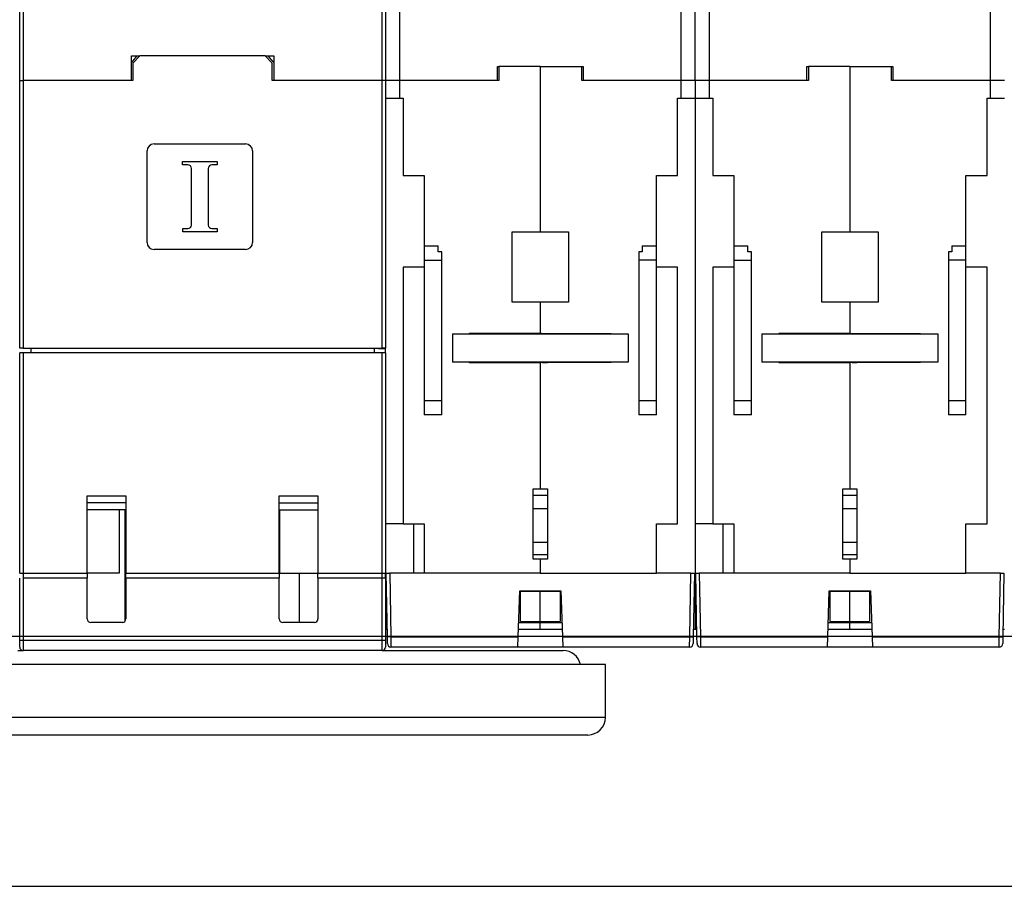
# Model space of a CAD drawing. Extents: x 7 to 871, y 13 to 748.
# Drawn here: x 507 to 647, y 309 to 432 of the extents above; entities that cross this region are included whole.
import ezdxf

# ---------------------------------------------------------------- set-up
doc = ezdxf.new("R2010")
doc.units = 0
doc.linetypes.add('HIDDENNEW0', pattern=[4.5, 1.5, -1.5, 1.5])
for name, color, linetype in [('5', 7, 'CONTINUOUS'), ('MUOTOVIIVAT', 40, 'HIDDENNEW0'), ('TANGVIIVATNONDEF', 3, 'HIDDENNEW0')]:
    doc.layers.add(name, color=color, linetype=linetype)
doc.styles.get("Standard").update_dxf_attribs({"font": 'monotxt.shx'})
doc.dimstyles.new('DSTYLE2', dxfattribs={"dimtxt": 3, "dimasz": 3, "dimexe": 3, "dimexo": 0, "dimgap": 2, "dimtad": 1, "dimrnd": 0.1, "dimzin": 3, "dimcen": 0.09, "dimazin": 3, "dimtp": 1, "dimtm": 1, "dimtfac": 1, "dimtofl": 0, "dimtmove": 0, "dimatfit": 3})

# ---------------------------------------------------------------- blocks, each defined once
blk = doc.blocks.new('_AH1')
at = {"color": 0, "linetype": 'CONTINUOUS'}
for p, q in [((-1, 0.166667), (0, 0)), ((-1, 0.166667), (-1, -0.166667)), ((0, 0), (-1, -0.166667)), ((0, 0), (-1, 0))]:
    blk.add_line(p, q, dxfattribs=at)
blk = doc.blocks.new('*D40572')
at = {"layer": '5', "color": 1, "linetype": 'CONTINUOUS'}
for p, q in [((508.08999, 537.11981), (352.95838, 537.11981)), ((355.95838, 537.11981), (355.95838, 432.36981)), ((355.95838, 327.61981), (355.95838, 432.36981)), ((389.83999, 327.61981), (352.95838, 327.61981))]:
    blk.add_line(p, q, dxfattribs=at)
at = {"layer": '5', "color": 1, "xscale": 3, "yscale": 3, "zscale": 3}
for p, rotation in [((355.95838, 537.11981), 90), ((355.95838, 327.61981), 270)]:
    blk.add_blockref('_AH1', p, dxfattribs=dict(at, rotation=rotation))
at = {"layer": '5', "color": 1, "linetype": 'CONTINUOUS', "width": 0.8}
blk.add_text('209,5', height=3, rotation=90, dxfattribs=at).set_placement((353.95738, 426.36981))

msp = doc.modelspace()

# ---------------------------------------------------------------- linework, layer by layer
at = {"color": 3, "linetype": 'CONTINUOUS'}
for p, q in [((824.04742, 344.631), (315.57546, 344.631)), ((315.57546, 309.11867), (824.85452, 309.11867))]:
    msp.add_line(p, q, dxfattribs=at)
at = {"layer": 'MUOTOVIIVAT', "color": 1, "linetype": 'CONTINUOUS'}
for p, q in [((507.08999, 423.62463), (507.08999, 438.61981)), ((507.58999, 438.61981), (507.58999, 423.62463)), ((558.58999, 423.62463), (558.58999, 438.61981)), ((559.08999, 438.61981), (559.08999, 423.62463)), ((561.08999, 438.61981), (561.08999, 423.62463)), ((601.08999, 423.62463), (601.08999, 438.61981)), ((603.08999, 423.62463), (603.08999, 438.61981)), ((605.08999, 438.61981), (605.08999, 423.62463)), ((645.08999, 423.62463), (645.08999, 438.61981)), ((522.98999, 423.62463), (522.98999, 427.12463)), ((522.98999, 427.12463), (524.18999, 427.12463)), ((541.98999, 427.12463), (543.18999, 427.12463)), ((543.18999, 427.12463), (543.18999, 423.62463)), ((574.98999, 423.62463), (574.98999, 425.62463)), ((574.98999, 425.62463), (575.18999, 425.62463)), ((586.98999, 425.62463), (587.18999, 425.62463)), ((587.18999, 425.62463), (587.18999, 423.62463)), ((618.98999, 423.62463), (618.98999, 425.62463)), ((618.98999, 425.62463), (619.18999, 425.62463)), ((630.98999, 425.62463), (631.18999, 425.62463)), ((631.18999, 425.62463), (631.18999, 423.62463)), ((526.18999, 414.61981), (539.18999, 414.61981)), ((525.18999, 400.61981), (525.18999, 413.61981)), ((540.18999, 413.61981), (540.18999, 400.61981)), ((530.2531, 412.12072), (535.14061, 412.12072)), ((530.2531, 411.6483), (530.2531, 412.12072)), ((531.00088, 411.6483), (530.2531, 411.6483)), ((535.14061, 411.6483), (534.40088, 411.6483)), ((535.14061, 412.12072), (535.14061, 411.6483)), ((531.50088, 403.09314), (531.50088, 411.1483)), ((533.90088, 411.1483), (533.90088, 403.09314)), ((530.26115, 402.59314), (531.00088, 402.59314)), ((530.26115, 402.12072), (530.26115, 402.59314)), ((535.14866, 402.12072), (530.26115, 402.12072)), ((534.40088, 402.59314), (535.14866, 402.59314)), ((535.14866, 402.59314), (535.14866, 402.12072)), ((539.18999, 399.61981), (526.18999, 399.61981)), ((558.58999, 384.91981), (507.58999, 384.91981)), ((508.68999, 385.61981), (508.68999, 384.91985)), ((557.48999, 385.61981), (557.48999, 384.91985)), ((582.08999, 364.65092), (580.08999, 364.65092)), ((626.08999, 364.65092), (624.08999, 364.65092)), ((580.08999, 362.82383), (582.08999, 362.82383)), ((624.08999, 362.82383), (626.08999, 362.82383)), ((582.08999, 357.9582), (580.08999, 357.9582)), ((626.08999, 357.9582), (624.08999, 357.9582)), ((580.08999, 356.2621), (582.08999, 356.2621)), ((624.08999, 356.2621), (626.08999, 356.2621)), ((507.08999, 353.61981), (507.58999, 353.61981)), ((507.58999, 353.61981), (516.68999, 353.61981)), ((521.23999, 353.61981), (516.68996, 353.61981)), ((522.18999, 353.61981), (543.98999, 353.61981)), ((549.48999, 353.61981), (558.58999, 353.61981)), ((558.58999, 353.61981), (559.08999, 353.61981)), ((559.34754, 344.59363), (559.18999, 353.61981)), ((559.18999, 353.61981), (559.68991, 353.61981)), ((581.08999, 353.61981), (559.68991, 353.61981)), ((602.49006, 353.61981), (597.58999, 353.61981)), ((602.49006, 353.61981), (602.98983, 353.61981)), ((602.98999, 353.61981), (602.83243, 344.59363)), ((603.34754, 344.59363), (603.18999, 353.61981)), ((603.18999, 353.61981), (603.68991, 353.61981)), ((625.08999, 353.61981), (603.68991, 353.61981)), ((646.49006, 353.61981), (641.58999, 353.61981)), ((646.49006, 353.61981), (646.98983, 353.61981)), ((646.98999, 353.61981), (646.83243, 344.59363)), ((577.94145, 344.59363), (578.16935, 351.11981)), ((578.16935, 351.11981), (584.01062, 351.11981)), ((584.01062, 351.11981), (584.23852, 344.59363)), ((621.94145, 344.59363), (622.16935, 351.11981)), ((622.16935, 351.11981), (628.01062, 351.11981)), ((628.01062, 351.11981), (628.23852, 344.59363)), ((559.36469, 343.61108), (559.34754, 344.59363)), ((577.88999, 343.11981), (577.94145, 344.59364)), ((584.2376, 344.61981), (577.94237, 344.61981)), ((584.23852, 344.59363), (584.29002, 343.11889)), ((602.83243, 344.59363), (602.81528, 343.61108)), ((602.85034, 345.61981), (602.85031, 345.61981)), ((603.36469, 343.61108), (603.34754, 344.59363)), ((621.88999, 343.11981), (621.94145, 344.59364)), ((621.94237, 344.61981), (621.94236, 344.61981)), ((628.2376, 344.61981), (621.94237, 344.61981)), ((628.23852, 344.59363), (628.29002, 343.11889)), ((646.83243, 344.59363), (646.81528, 343.61108)), ((577.88999, 343.11981), (559.86461, 343.11981)), ((584.28999, 343.11981), (577.88999, 343.11981)), ((602.31536, 343.11981), (584.28999, 343.11981)), ((603.35933, 343.91981), (603.3593, 343.91981)), ((621.88999, 343.11981), (603.86461, 343.11981)), ((628.28999, 343.11981), (621.88999, 343.11981)), ((646.31536, 343.11981), (628.28999, 343.11981))]:
    msp.add_line(p, q, dxfattribs=at)
at = {"layer": 'MUOTOVIIVAT', "color": 40, "linetype": 'CONTINUOUS'}
for p, q in [((524.18999, 427.11981), (523.18999, 426.11981)), ((541.98999, 427.11981), (524.18999, 427.11981)), ((542.98999, 426.11981), (541.98999, 427.11981)), ((523.18999, 426.11981), (523.18999, 423.61981)), ((542.98999, 423.61981), (542.98999, 426.11981)), ((575.18999, 425.61981), (575.18999, 423.61981)), ((581.08999, 425.61981), (575.18999, 425.61981)), ((581.08999, 425.61981), (581.08999, 402.11981)), ((581.08999, 425.61981), (586.98999, 425.61981)), ((586.98999, 423.61981), (586.98999, 425.61981)), ((619.18999, 425.61981), (619.18999, 423.61981)), ((625.08999, 425.61981), (619.18999, 425.61981)), ((625.08999, 425.61981), (625.08999, 402.11981)), ((625.08999, 425.61981), (630.98999, 425.61981)), ((630.98999, 423.61981), (630.98999, 425.61981)), ((631.18999, 425.61981), (631.18999, 425.61981)), ((507.08999, 423.61981), (507.08999, 423.62459)), ((523.18999, 423.61981), (507.58999, 423.61981)), ((507.58999, 423.61981), (507.58999, 385.61981)), ((521.18999, 423.62459), (521.18999, 423.61981)), ((558.58999, 423.61981), (542.98999, 423.61981)), ((544.98999, 423.62459), (544.98999, 423.61981)), ((558.58999, 385.61981), (558.58999, 423.61981)), ((559.08999, 423.61981), (559.08999, 423.62459)), ((561.08999, 423.61981), (559.08999, 423.61981)), ((575.18999, 423.61981), (561.08999, 423.61981)), ((561.08999, 423.61981), (561.08999, 421.11981)), ((573.18999, 423.62459), (573.18999, 423.61981)), ((601.08999, 423.61981), (586.98999, 423.61981)), ((588.98999, 423.62459), (588.98999, 423.61981)), ((603.08999, 423.61981), (601.08999, 423.61981)), ((601.08999, 421.11981), (601.08999, 423.61981)), ((603.08999, 423.62459), (603.08999, 423.61981)), ((605.08999, 423.61981), (603.08999, 423.61981)), ((603.08999, 423.61981), (603.08999, 421.11981)), ((619.18999, 423.61981), (605.08999, 423.61981)), ((605.08999, 423.61981), (605.08999, 421.11981)), ((617.18999, 423.62459), (617.18999, 423.61981)), ((645.08999, 423.61981), (630.98999, 423.61981)), ((632.98999, 423.62459), (632.98999, 423.61981)), ((647.08999, 423.61981), (645.08999, 423.61981)), ((645.08999, 421.11981), (645.08999, 423.61981)), ((559.08999, 421.11981), (561.08999, 421.11981)), ((561.08999, 421.11981), (561.58999, 421.11981)), ((561.58999, 421.11981), (561.58999, 410.11981)), ((600.58999, 410.11981), (600.58999, 421.11981)), ((600.58999, 421.11981), (601.08999, 421.11981)), ((601.08999, 421.11981), (603.08999, 421.11981)), ((603.08999, 421.11981), (605.08999, 421.11981)), ((603.08999, 421.11981), (603.08999, 345.61981)), ((605.08999, 421.11981), (605.58999, 421.11981)), ((605.58999, 421.11981), (605.58999, 410.11981)), ((644.58999, 410.11981), (644.58999, 421.11981)), ((644.58999, 421.11981), (645.08999, 421.11981)), ((645.08999, 421.11981), (647.08999, 421.11981)), ((561.58999, 410.11981), (564.58999, 410.11981)), ((564.58999, 410.11981), (564.58999, 400.11981)), ((597.58999, 400.11981), (597.58999, 410.11981)), ((597.58999, 410.11981), (600.58999, 410.11981)), ((605.58999, 410.11981), (608.58999, 410.11981)), ((608.58999, 410.11981), (608.58999, 400.11981)), ((641.58999, 400.11981), (641.58999, 410.11981)), ((641.58999, 410.11981), (644.58999, 410.11981)), ((577.08999, 392.11981), (577.08999, 402.11981)), ((577.08999, 402.11981), (581.08999, 402.11981)), ((581.08999, 402.11981), (585.08999, 402.11981)), ((585.08999, 402.11981), (585.08999, 392.11981)), ((621.08999, 392.11981), (621.08999, 402.11981)), ((621.08999, 402.11981), (625.08999, 402.11981)), ((625.08999, 402.11981), (629.08999, 402.11981)), ((629.08999, 402.11981), (629.08999, 392.11981)), ((564.58999, 400.11981), (564.58999, 398.08876)), ((564.58999, 400.11981), (566.58999, 400.11981)), ((566.58999, 399.26981), (566.58999, 400.11981)), ((567.08999, 399.26981), (566.58999, 399.26981)), ((567.08999, 398.08876), (567.08999, 399.26981)), ((595.08999, 399.26981), (595.08999, 398.11981)), ((595.58999, 399.26981), (595.08999, 399.26981)), ((595.58999, 400.11981), (595.58999, 399.26981)), ((595.58999, 400.11981), (597.58999, 400.11981)), ((597.58999, 398.11981), (597.58999, 400.11981)), ((608.58999, 400.11981), (608.58999, 398.08876)), ((608.58999, 400.11981), (610.58999, 400.11981)), ((610.58999, 399.26981), (610.58999, 400.11981)), ((611.08999, 399.26981), (610.58999, 399.26981)), ((611.08999, 398.08876), (611.08999, 399.26981)), ((639.08999, 399.26981), (639.08999, 398.11981)), ((639.58999, 399.26981), (639.08999, 399.26981)), ((639.58999, 400.11981), (639.58999, 399.26981)), ((639.58999, 400.11981), (641.58999, 400.11981)), ((641.58999, 398.11981), (641.58999, 400.11981)), ((564.58999, 398.08876), (564.58999, 378.15085)), ((564.58999, 398.08876), (567.08999, 398.08876)), ((567.08999, 378.15085), (567.08999, 398.08876)), ((595.08999, 398.11981), (595.08999, 378.11981)), ((597.58999, 398.11981), (595.08999, 398.11981)), ((597.58999, 378.11981), (597.58999, 398.11981)), ((608.58999, 398.08876), (608.58999, 378.15085)), ((608.58999, 398.08876), (611.08999, 398.08876)), ((611.08999, 378.15085), (611.08999, 398.08876)), ((639.08999, 398.11981), (639.08999, 378.11981)), ((641.58999, 398.11981), (639.08999, 398.11981)), ((641.58999, 378.11981), (641.58999, 398.11981)), ((561.58999, 397.11981), (561.58999, 360.61981)), ((564.58999, 397.11981), (561.58999, 397.11981)), ((600.58999, 397.11981), (597.58999, 397.11981)), ((600.58999, 360.61981), (600.58999, 397.11981)), ((605.58999, 397.11981), (605.58999, 360.61981)), ((608.58999, 397.11981), (605.58999, 397.11981)), ((644.58999, 397.11981), (641.58999, 397.11981)), ((644.58999, 360.61981), (644.58999, 397.11981)), ((581.08999, 392.11981), (577.08999, 392.11981)), ((585.08999, 392.11981), (581.08999, 392.11981)), ((581.08999, 392.11981), (581.08999, 387.66981)), ((625.08999, 392.11981), (621.08999, 392.11981)), ((629.08999, 392.11981), (625.08999, 392.11981)), ((625.08999, 392.11981), (625.08999, 387.66981)), ((571.03999, 387.61981), (571.03999, 387.71981)), ((571.03999, 387.71981), (581.08999, 387.71981)), ((581.08999, 387.66981), (591.13999, 387.66981)), ((591.13999, 387.66981), (591.13999, 387.61982)), ((615.03999, 387.61981), (615.03999, 387.71981)), ((615.03999, 387.71981), (625.08999, 387.71981)), ((625.08999, 387.66981), (635.13999, 387.66981)), ((635.13999, 387.66981), (635.13999, 387.61982)), ((507.08999, 353.61981), (507.08999, 384.91981)), ((507.58999, 384.91981), (507.08999, 384.91981)), ((507.58999, 385.61981), (558.58999, 385.61981)), ((507.58999, 384.91981), (507.58999, 353.61981)), ((559.08999, 384.91981), (558.58999, 384.91981)), ((558.58999, 353.61981), (558.58999, 384.91981)), ((559.08999, 384.91985), (559.08999, 385.61977)), ((559.08999, 384.91981), (559.08999, 353.61981)), ((571.03999, 383.51981), (571.03999, 383.61981)), ((581.08999, 383.51981), (571.03999, 383.51981)), ((581.08999, 383.56981), (581.08999, 383.61982)), ((581.08999, 383.57018), (581.08999, 383.56981)), ((581.08999, 383.56981), (581.08999, 365.61981)), ((591.13999, 383.56981), (581.08999, 383.56981)), ((591.13999, 383.61982), (591.13999, 383.56981)), ((615.03999, 383.51981), (615.03999, 383.61981)), ((625.08999, 383.51981), (615.03999, 383.51981)), ((625.08999, 383.56981), (625.08999, 383.61982)), ((625.08999, 383.57018), (625.08999, 383.56981)), ((625.08999, 383.56981), (625.08999, 365.61981)), ((635.13999, 383.56981), (625.08999, 383.56981)), ((635.13999, 383.61981), (635.13999, 383.56981)), ((635.13999, 383.57062), (635.13999, 383.57062)), ((564.58999, 378.15085), (564.58999, 376.11981)), ((564.58999, 378.15085), (567.08999, 378.15085)), ((567.08999, 376.11981), (567.08999, 378.15085)), ((595.08999, 378.11981), (595.08999, 376.11981)), ((597.58999, 378.11981), (595.08999, 378.11981)), ((597.58999, 376.11981), (597.58999, 378.11981)), ((608.58999, 378.15085), (608.58999, 376.11981)), ((608.58999, 378.15085), (611.08999, 378.15085)), ((611.08999, 376.11981), (611.08999, 378.15085)), ((639.08999, 378.11981), (639.08999, 376.11981)), ((641.58999, 378.11981), (639.08999, 378.11981)), ((641.58999, 376.11981), (641.58999, 378.11981)), ((567.08999, 376.11981), (564.58999, 376.11981)), ((597.58999, 376.11981), (595.08999, 376.11981)), ((611.08999, 376.11981), (608.58999, 376.11981)), ((641.58999, 376.11981), (639.08999, 376.11981)), ((580.08999, 355.61981), (580.08999, 365.61981)), ((580.08999, 365.61981), (581.08999, 365.61981)), ((581.08999, 365.61981), (582.08999, 365.61981)), ((582.08999, 365.61981), (582.08999, 355.61981)), ((624.08999, 355.61981), (624.08999, 365.61981)), ((624.08999, 365.61981), (625.08999, 365.61981)), ((625.08999, 365.61981), (626.08999, 365.61981)), ((626.08999, 365.61981), (626.08999, 355.61981)), ((516.68999, 364.61981), (522.18999, 364.61981)), ((516.68999, 353.61981), (516.68999, 364.61981)), ((522.18999, 364.61981), (522.18999, 353.61981)), ((543.98999, 353.61981), (543.98999, 364.61981)), ((543.98999, 364.61981), (549.48999, 364.61981)), ((549.48999, 364.61981), (549.48999, 353.61981)), ((522.09442, 346.82581), (522.09442, 362.61981)), ((544.05231, 353.61981), (544.05231, 362.61981)), ((561.58996, 360.61981), (559.08999, 360.61981)), ((561.58999, 360.61981), (564.58999, 360.61981)), ((563.08999, 353.61981), (563.08999, 360.61981)), ((564.58999, 360.61981), (564.58999, 353.61981)), ((597.58999, 353.61981), (597.58999, 360.61981)), ((597.58999, 360.61981), (600.58999, 360.61981)), ((605.58994, 360.61981), (603.08999, 360.61981)), ((605.58999, 360.61981), (608.58999, 360.61981)), ((607.08999, 353.61981), (607.08999, 360.61981)), ((608.58999, 360.61981), (608.58999, 353.61981)), ((641.58999, 353.61981), (641.58999, 360.61981)), ((641.58999, 360.61981), (644.58999, 360.61981)), ((581.08999, 355.61981), (580.08999, 355.61981)), ((582.08999, 355.61981), (581.08999, 355.61981)), ((581.08999, 355.61981), (581.08999, 353.61981)), ((625.08999, 355.61981), (624.08999, 355.61981)), ((626.08999, 355.61981), (625.08999, 355.61981)), ((625.08999, 355.61981), (625.08999, 353.61981)), ((507.08999, 344.11981), (507.08999, 352.91981)), ((507.58999, 353.61981), (507.58999, 352.91981)), ((516.68999, 352.91981), (507.58999, 352.91981)), ((516.68999, 353.61981), (516.68999, 352.91981)), ((516.68999, 347.11981), (516.68999, 352.91981)), ((522.18999, 352.91981), (522.18999, 353.61981)), ((522.18999, 352.91981), (522.18999, 347.11981)), ((543.98999, 352.91981), (522.18999, 352.91981)), ((543.98999, 353.61981), (543.98999, 352.91981)), ((543.98999, 347.11981), (543.98999, 352.91981)), ((544.05231, 353.61981), (549.49003, 353.61981)), ((546.83999, 346.61981), (546.83999, 353.61981)), ((549.48999, 352.91981), (549.48999, 353.61981)), ((549.48999, 352.91981), (549.48999, 347.11981)), ((558.58999, 352.91981), (549.48999, 352.91981)), ((558.58999, 352.91981), (558.58999, 353.61981)), ((559.08999, 352.91981), (558.58999, 352.91981)), ((559.08999, 352.91981), (559.08999, 353.61981)), ((559.08999, 353.61981), (559.18999, 353.61981)), ((559.08999, 352.91981), (559.08999, 344.11981)), ((581.08999, 353.61981), (597.58999, 353.61981)), ((603.08999, 353.61981), (603.18997, 353.61981)), ((625.08999, 353.61981), (641.58999, 353.61981)), ((578.28999, 346.73717), (578.28999, 351.00501)), ((581.08999, 351.00501), (578.28999, 351.00501)), ((581.08999, 351.00501), (581.08999, 351.11984)), ((581.08999, 346.73717), (581.08999, 351.00501)), ((583.88999, 351.00501), (581.08999, 351.00501)), ((583.88999, 351.00501), (583.88999, 346.73717)), ((622.28999, 346.73717), (622.28999, 351.00501)), ((625.08999, 351.00501), (622.28999, 351.00501)), ((625.08999, 351.00501), (625.08999, 351.11984)), ((625.08999, 346.73717), (625.08999, 351.00501)), ((627.88999, 351.00501), (625.08999, 351.00501)), ((627.88999, 351.00501), (627.88999, 346.73717)), ((521.68999, 346.61981), (517.18999, 346.61981)), ((548.98999, 346.61981), (544.48999, 346.61981)), ((581.08999, 346.58233), (578.0109, 346.58233)), ((578.28999, 346.73717), (581.08999, 346.73717)), ((581.08999, 346.58233), (581.08999, 346.73717)), ((581.08999, 346.73717), (583.88999, 346.73717)), ((581.08999, 345.61981), (581.08999, 346.58233)), ((584.16907, 346.58233), (581.08999, 346.58233)), ((625.08999, 346.58233), (622.0109, 346.58233)), ((622.28999, 346.73717), (625.08999, 346.73717)), ((625.08999, 346.58233), (625.08999, 346.73717)), ((625.08999, 346.73717), (627.88999, 346.73717)), ((625.08999, 345.61981), (625.08999, 346.58233)), ((628.16907, 346.58233), (625.08999, 346.58233)), ((559.32963, 345.61981), (559.08999, 345.61981)), ((581.08999, 345.61981), (577.9773, 345.61981)), ((584.20268, 345.61981), (581.08999, 345.61981)), ((603.08999, 345.61981), (602.85031, 345.61981)), ((603.32963, 345.61981), (603.08999, 345.61981)), ((625.08999, 345.61981), (621.97728, 345.61981)), ((628.2027, 345.61981), (625.08999, 345.61981)), ((647.08999, 345.61981), (646.85039, 345.61981)), ((507.08999, 343.11981), (507.08999, 344.11981)), ((559.08999, 344.11981), (559.08999, 343.11981)), ((558.58999, 342.61981), (507.58999, 342.61981))]:
    msp.add_line(p, q, dxfattribs=at)
at = {"layer": 'MUOTOVIIVAT', "color": 30, "linetype": 'CONTINUOUS'}
for p, q in [((631.18999, 425.62222), (631.19002, 425.62222)), ((568.58999, 387.61981), (568.58999, 383.61981)), ((568.58999, 387.61981), (593.58999, 387.61981)), ((593.58999, 387.61981), (593.58999, 383.61981)), ((612.58999, 387.61981), (612.58999, 383.61981)), ((612.58999, 387.61981), (637.58999, 387.61981)), ((637.58999, 387.61981), (637.58999, 383.61981)), ((559.08999, 385.49704), (558.08999, 385.49704)), ((593.58999, 383.61981), (568.58999, 383.61981)), ((637.58999, 383.61981), (612.58999, 383.61981))]:
    msp.add_line(p, q, dxfattribs=at)
at = {"layer": 'MUOTOVIIVAT', "color": 6, "linetype": 'CONTINUOUS'}
for p, q in [((507.08999, 423.61981), (507.58999, 423.61981)), ((507.08999, 385.61981), (507.08999, 423.61981)), ((559.08999, 423.61981), (558.58999, 423.61981)), ((559.08999, 423.61981), (559.08999, 385.61981)), ((507.58999, 385.61981), (507.08999, 385.61981)), ((558.08999, 385.49704), (558.08999, 385.61977)), ((559.08999, 385.61981), (558.58999, 385.61981))]:
    msp.add_line(p, q, dxfattribs=at)
at = {"layer": 'MUOTOVIIVAT', "color": 150, "linetype": 'CONTINUOUS'}
for p, q in [((522.19, 363.61981), (516.68999, 363.61981)), ((522.19, 362.61981), (516.68999, 362.61981)), ((543.98999, 363.61981), (549.48999, 363.61981)), ((543.98999, 362.61981), (549.48999, 362.61981))]:
    msp.add_line(p, q, dxfattribs=at)
at = {"layer": 'MUOTOVIIVAT', "color": 3, "linetype": 'CONTINUOUS'}
for p, q in [((506.8399, 342.61981), (507.58999, 342.61981)), ((558.58999, 342.61981), (584.33988, 342.61981)), ((590.33988, 340.61981), (414.33988, 340.61981)), ((590.33988, 340.61981), (590.33988, 340.61977)), ((590.33988, 333.11981), (590.33988, 340.61981)), ((590.33988, 333.11981), (414.33988, 333.11981)), ((587.83988, 330.61981), (416.83988, 330.61981))]:
    msp.add_line(p, q, dxfattribs=at)
at = {"layer": 'MUOTOVIIVAT', "color": 6, "linetype": 'CONTINUOUS'}
for points in [[(522.98999, 426.2041), (523.00568, 426.22232, -0.0001777338), (523.02139, 426.24053, -0.0001908416), (523.03713, 426.25874, -0.0001778021), (523.05287, 426.27694, -0.0001354152), (523.06864, 426.29514, -0.0001041072), (523.08441, 426.31334, -0.000075878), (523.10018, 426.33154, -0.0000492844), (523.11596, 426.34973, -0.0000175354), (523.13174, 426.36792, 0.000010215), (523.14752, 426.38612, 0.0000410607), (523.16329, 426.40432, 0.000068532), (523.17906, 426.42251, 0.000099647), (523.19481, 426.44072, 0.0001272547), (523.21054, 426.45892, 0.0001583936), (523.22626, 426.47713, 0.0001860842), (523.24196, 426.49534, 0.0002173634), (523.25763, 426.51357, 0.0002451993), (523.27327, 426.53179, 0.0002766327), (523.28889, 426.55003, 0.0003046602), (523.30447, 426.56827, 0.0003363301), (523.32001, 426.58652, 0.0003645438), (523.33551, 426.60479, 0.0003963449), (523.35098, 426.62306, 0.0004249736), (523.36639, 426.64134, 0.000457521), (523.38176, 426.65964, 0.0004858557), (523.39707, 426.67795, 0.0005169133), (523.41233, 426.69628, 0.0005479598), (523.42753, 426.71461, 0.0005865901), (523.44267, 426.73297, 0.0006076894), (523.45775, 426.75134, 0.0006160186), (523.47277, 426.76972, 0.0005857047), (523.48773, 426.78812, 0.0005081937), (523.50263, 426.80654, 0.0004442289), (523.5175, 426.82496, 0.00037715), (523.53234, 426.84339, 0.0003167488), (523.54714, 426.86183, 0.0002478893), (523.56192, 426.88026, 0.0001841591), (523.57669, 426.89872, 0.0001084259), (523.59148, 426.91721, 0.0000538792), (523.60621, 426.93562, 0.0000074664), (523.62085, 426.95392, -0.00008611), (523.63575, 426.97252, -0.0002405101), (523.65102, 426.99154, -0.0001861613), (523.66536, 427.0094, 0.0000469428), (523.67833, 427.02554, -0.0004756478), (523.6951, 427.04624, -0.00110247), (523.72107, 427.07809, -0.0005549953), (523.75517, 427.11978, -0.0002784642)], [(543.18999, 426.2041), (543.17429, 426.22232, 0.0001777338), (543.15858, 426.24053, 0.0001908416), (543.14285, 426.25874, 0.0001778021), (543.1271, 426.27694, 0.0001354152), (543.11134, 426.29514, 0.0001041072), (543.09557, 426.31334, 0.000075878), (543.07979, 426.33154, 0.0000492844), (543.06401, 426.34973, 0.0000175354), (543.04823, 426.36792, -0.000010215), (543.03245, 426.38612, -0.0000410607), (543.01668, 426.40432, -0.000068532), (543.00092, 426.42251, -0.000099647), (542.98517, 426.44072, -0.0001272547), (542.96943, 426.45892, -0.0001583936), (542.95371, 426.47713, -0.0001860842), (542.93802, 426.49534, -0.0002173634), (542.92234, 426.51357, -0.0002451993), (542.9067, 426.53179, -0.0002766327), (542.89109, 426.55003, -0.0003046602), (542.8755, 426.56827, -0.00033633), (542.85996, 426.58652, -0.0003645438), (542.84446, 426.60479, -0.000396345), (542.829, 426.62306, -0.0004249736), (542.81358, 426.64134, -0.0004575208), (542.79821, 426.65964, -0.0004858558), (542.7829, 426.67795, -0.0005169149), (542.76764, 426.69628, -0.0005479594), (542.75244, 426.71461, -0.0005865844), (542.7373, 426.73297, -0.0006076917), (542.72222, 426.75134, -0.0006160443), (542.70721, 426.76972, -0.000585787), (542.69225, 426.78812, -0.0005083802), (542.67734, 426.80654, -0.0004445049), (542.66247, 426.82496, -0.000377523), (542.64763, 426.84339, -0.0003172048), (542.63283, 426.86183, -0.0002484358), (542.61805, 426.88026, -0.0001848019), (542.60328, 426.89872, -0.0001091912), (542.58849, 426.91721, -0.0000546937), (542.57376, 426.93562, -0.0000082852), (542.55912, 426.95392, 0.000085079), (542.54422, 426.97252, 0.0002390976), (542.52896, 426.99154, 0.0001850867), (542.51462, 427.0094, -0.0000471638), (542.50164, 427.02554, 0.0004738511), (542.48488, 427.04624, 0.0010990284), (542.45891, 427.07809, 0.0005533047), (542.42482, 427.11978, 0.0002775917)]]:
    msp.add_lwpolyline(points, format="xyb", dxfattribs=at)
at = {"layer": 'MUOTOVIIVAT', "color": 40, "linetype": 'CONTINUOUS'}
for points in [[(522.91784, 423.62463), (522.91784, 423.62439), (522.91784, 423.62415), (522.91784, 423.6239), (522.91784, 423.62366), (522.91785, 423.62342), (522.91785, 423.62318), (522.91785, 423.62294), (522.91785, 423.62269), (522.91785, 423.62245), (522.91786, 423.62221), (522.91786, 423.62197), (522.91786, 423.62173), (522.91786, 423.62148), (522.91787, 423.62124), (522.91787, 423.62103), (522.91787, 423.62076), (522.91787, 423.62034), (522.91788, 423.61979)], [(543.26214, 423.62463), (543.26213, 423.62439), (543.26213, 423.62415), (543.26213, 423.6239), (543.26213, 423.62366), (543.26213, 423.62342), (543.26213, 423.62318), (543.26213, 423.62294), (543.26212, 423.62269), (543.26212, 423.62245), (543.26212, 423.62221), (543.26212, 423.62197), (543.26212, 423.62173), (543.26212, 423.62148), (543.26212, 423.62124), (543.26212, 423.62103), (543.26211, 423.62076), (543.26211, 423.62034), (543.26211, 423.61979)], [(572.13999, 423.62463), (572.13998, 423.62439), (572.13998, 423.62415), (572.13998, 423.6239), (572.13998, 423.62366), (572.13998, 423.62342), (572.13997, 423.62318), (572.13997, 423.62294), (572.13997, 423.62269), (572.13997, 423.62245), (572.13996, 423.62221), (572.13996, 423.62197), (572.13996, 423.62173), (572.13996, 423.62148), (572.13996, 423.62124), (572.13995, 423.62103), (572.13995, 423.62076), (572.13995, 423.62034), (572.13994, 423.61979)], [(574.91784, 423.62463), (574.91784, 423.62439), (574.91784, 423.62415), (574.91784, 423.6239), (574.91784, 423.62366), (574.91784, 423.62342), (574.91785, 423.62318), (574.91785, 423.62294), (574.91785, 423.62269), (574.91785, 423.62245), (574.91785, 423.62221), (574.91786, 423.62197), (574.91786, 423.62173), (574.91786, 423.62148), (574.91786, 423.62124), (574.91786, 423.62103), (574.91787, 423.62076), (574.91787, 423.62034), (574.91787, 423.61979)], [(587.26214, 423.62463), (587.26214, 423.62439), (587.26214, 423.62415), (587.26214, 423.6239), (587.26214, 423.62366), (587.26215, 423.62342), (587.26215, 423.62318), (587.26215, 423.62294), (587.26215, 423.62269), (587.26216, 423.62245), (587.26216, 423.62221), (587.26216, 423.62197), (587.26216, 423.62173), (587.26217, 423.62148), (587.26217, 423.62124), (587.26217, 423.62103), (587.26217, 423.62076), (587.26218, 423.62034), (587.26218, 423.61979)], [(590.03999, 423.62463), (590.03999, 423.62439), (590.03999, 423.62415), (590.03999, 423.6239), (590.03999, 423.62366), (590.03999, 423.62342), (590.04, 423.62318), (590.04, 423.62294), (590.04, 423.62269), (590.04, 423.62245), (590.04, 423.62221), (590.04, 423.62197), (590.04, 423.62173), (590.04001, 423.62148), (590.04001, 423.62124), (590.04001, 423.62103), (590.04001, 423.62076), (590.04001, 423.62034), (590.04002, 423.61979)], [(616.13999, 423.62463), (616.13999, 423.62439), (616.13999, 423.62415), (616.13999, 423.6239), (616.13999, 423.62366), (616.13999, 423.62342), (616.14, 423.62318), (616.14, 423.62294), (616.14, 423.62269), (616.14, 423.62245), (616.14, 423.62221), (616.14, 423.62197), (616.14, 423.62173), (616.14001, 423.62148), (616.14001, 423.62124), (616.14001, 423.62103), (616.14001, 423.62076), (616.14001, 423.62034), (616.14002, 423.61979)], [(618.91784, 423.62463), (618.91784, 423.62439), (618.91784, 423.62415), (618.91784, 423.6239), (618.91784, 423.62366), (618.91784, 423.62342), (618.91784, 423.62318), (618.91784, 423.62294), (618.91784, 423.62269), (618.91784, 423.62245), (618.91784, 423.62221), (618.91785, 423.62197), (618.91785, 423.62173), (618.91785, 423.62148), (618.91785, 423.62124), (618.91785, 423.62103), (618.91785, 423.62076), (618.91785, 423.62034), (618.91785, 423.61979)], [(631.26214, 423.62463), (631.26214, 423.62439), (631.26214, 423.62415), (631.26214, 423.6239), (631.26214, 423.62366), (631.26214, 423.62342), (631.26214, 423.62318), (631.26215, 423.62294), (631.26215, 423.62269), (631.26215, 423.62245), (631.26215, 423.62221), (631.26215, 423.62197), (631.26215, 423.62173), (631.26215, 423.62148), (631.26215, 423.62124), (631.26216, 423.62103), (631.26216, 423.62076), (631.26216, 423.62034), (631.26216, 423.61979)], [(634.03999, 423.62463), (634.03999, 423.62439), (634.03999, 423.62415), (634.03999, 423.6239), (634.03999, 423.62366), (634.03999, 423.62342), (634.03999, 423.62318), (634.03999, 423.62294), (634.03999, 423.62269), (634.03999, 423.62245), (634.03999, 423.62221), (634.03999, 423.62197), (634.03999, 423.62173), (634.03999, 423.62148), (634.03999, 423.62124), (634.04, 423.62103), (634.04, 423.62076), (634.04, 423.62034), (634.04, 423.61979)]]:
    msp.add_lwpolyline(points, dxfattribs=at)
at = {"layer": 'MUOTOVIIVAT', "color": 30, "linetype": 'CONTINUOUS'}
for points in [[(581.27495, 387.65091), (581.27281, 387.65136, -0.0003266881), (581.27068, 387.65182, -0.0003291358), (581.26856, 387.65227, -0.0003318509), (581.26645, 387.65273, -0.0003346503), (581.26435, 387.65318, -0.0003375396), (581.26226, 387.65364, -0.000340342), (581.26018, 387.6541, -0.0003432852), (581.2581, 387.65456, -0.0003461856), (581.25604, 387.65502, -0.000349218), (581.25398, 387.65548, -0.0003521948), (581.25193, 387.65595, -0.000355311), (581.24989, 387.65641, -0.000358374), (581.24786, 387.65687, -0.0003615789), (581.24584, 387.65734, -0.0003647276), (581.24383, 387.65781, -0.000368026), (581.24183, 387.65827, -0.000371271), (581.23984, 387.65874, -0.0003746576), (581.23785, 387.65921, -0.0003779768), (581.23588, 387.65968, -0.000381489), (581.23391, 387.66016, -0.000384978), (581.23196, 387.66063, -0.0003884942), (581.23001, 387.6611, -0.0003918249), (581.22807, 387.66158, -0.000395804), (581.22615, 387.66205, -0.0004001628), (581.22423, 387.66253, -0.0004029762), (581.22232, 387.66301, -0.0004042186), (581.22042, 387.66349, -0.0004116493), (581.21852, 387.66397, -0.000424011), (581.21664, 387.66445, -0.0004160062), (581.21477, 387.66493, -0.0003919152), (581.21292, 387.66541, -0.0004367252), (581.21105, 387.6659, -0.0005263636), (581.20915, 387.6664, -0.0004038741), (581.20737, 387.66687, -0.0001390432), (581.20577, 387.66729, -0.0005765871), (581.20373, 387.66784, -0.0010115284), (581.20061, 387.66869, -0.0005027581), (581.19655, 387.66981, -0.0002683706)], [(625.27502, 387.65091), (625.27291, 387.65136, -0.000346532), (625.27081, 387.6518, -0.0003449959), (625.26871, 387.65225, -0.0003522828), (625.26663, 387.6527, -0.0003696038), (625.26456, 387.65315, -0.0003837116), (625.26249, 387.6536, -0.000396967), (625.26044, 387.65406, -0.0004101447), (625.2584, 387.65451, -0.0004253258), (625.25637, 387.65497, -0.0004396597), (625.25435, 387.65542, -0.0004553083), (625.25234, 387.65588, -0.0004703528), (625.25034, 387.65634, -0.0004869442), (625.24836, 387.6568, -0.0005029167), (625.24639, 387.65726, -0.000520433), (625.24443, 387.65772, -0.0005373954), (625.24249, 387.65819, -0.0005559728), (625.24056, 387.65865, -0.0005740208), (625.23864, 387.65912, -0.0005937128), (625.23674, 387.65959, -0.0006130226), (625.23485, 387.66006, -0.0006341293), (625.23297, 387.66053, -0.000654591), (625.23111, 387.661, -0.0006765877), (625.22927, 387.66148, -0.0006992369), (625.22744, 387.66196, -0.0007246907), (625.22562, 387.66243, -0.0007464016), (625.22383, 387.66291, -0.0007667618), (625.22205, 387.6634, -0.0007996889), (625.22028, 387.66388, -0.0008459732), (625.21853, 387.66437, -0.0008475281), (625.2168, 387.66485, -0.0008136548), (625.2151, 387.66534, -0.0009342076), (625.21339, 387.66583, -0.0011671682), (625.21166, 387.66634, -0.0009067677), (625.21005, 387.66682, -0.0002896347), (625.2086, 387.66725, -0.0013565503), (625.20679, 387.66781, -0.0024993468), (625.20404, 387.66868, -0.0012719416), (625.20049, 387.66982, -0.0006816553)], [(582.04, 387.61982), (582.01816, 387.62048, 0.0009529579), (581.99635, 387.62106, 0.0009972562), (581.97457, 387.62155, 0.0009599424), (581.95283, 387.62196, 0.0008314857), (581.93113, 387.6223, 0.000738073), (581.9095, 387.62258, 0.000654196), (581.88794, 387.6228, 0.0005755231), (581.86645, 387.62298, 0.0004804171), (581.84506, 387.62312, 0.0003974987), (581.82375, 387.62323, 0.0003041594), (581.80256, 387.62331, 0.0002206877), (581.78147, 387.62338, 0.0001246329), (581.76052, 387.62345, 0.0000384453), (581.73969, 387.62351, -0.000060476), (581.71901, 387.62358, -0.0001501857), (581.69847, 387.62367, -0.0002533997), (581.6781, 387.62378, -0.0003479122), (581.6579, 387.62393, -0.0004565899), (581.63788, 387.62411, -0.0005574284), (581.61804, 387.62434, -0.0006734978), (581.5984, 387.62463, -0.000781798), (581.57897, 387.62497, -0.0009055259), (581.55976, 387.62539, -0.0010251964), (581.54076, 387.62589, -0.001164465), (581.52201, 387.62648, -0.001290101), (581.50349, 387.62716, -0.0014254289), (581.48524, 387.62794, -0.0015891572), (581.46723, 387.62883, -0.0018052579), (581.44947, 387.62984, -0.0018998037), (581.43205, 387.63097, -0.0019031004), (581.415, 387.63221, -0.0023411272), (581.39802, 387.63364, -0.0031610743), (581.38102, 387.63528, -0.0025081986), (581.36523, 387.63691, -0.0006573052), (581.3511, 387.63845, -0.004114423), (581.33373, 387.64084, -0.008287815), (581.30801, 387.64506, -0.0043955712), (581.27495, 387.65091, -0.002371873)], [(626.03999, 387.61982), (626.01815, 387.62048, 0.000953036), (625.99634, 387.62106, 0.000997334), (625.97455, 387.62155, 0.0009600118), (625.95281, 387.62196, 0.0008315409), (625.93112, 387.6223, 0.0007381187), (625.90949, 387.62258, 0.0006542342), (625.88793, 387.6228, 0.0005755551), (625.86644, 387.62298, 0.0004804428), (625.84505, 387.62312, 0.0003975191), (625.82375, 387.62323, 0.0003041748), (625.80255, 387.62331, 0.0002206986), (625.78147, 387.62338, 0.0001246384), (625.76051, 387.62345, 0.000038446), (625.73969, 387.62351, -0.0000604816), (625.71901, 387.62358, -0.0001501978), (625.69847, 387.62367, -0.0002534202), (625.6781, 387.62378, -0.0003479422), (625.6579, 387.62393, -0.000456632), (625.63788, 387.62411, -0.0005574843), (625.61805, 387.62434, -0.0006735713), (625.59841, 387.62463, -0.000781892), (625.57898, 387.62497, -0.000905645), (625.55977, 387.62539, -0.001025345), (625.54078, 387.62589, -0.0011646502), (625.52202, 387.62648, -0.0012903273), (625.50351, 387.62716, -0.001425703), (625.48526, 387.62794, -0.0015894934), (625.46725, 387.62883, -0.0018056762), (625.4495, 387.62984, -0.0019002887), (625.43208, 387.63097, -0.0019036293), (625.41504, 387.63221, -0.0023418349), (625.39806, 387.63364, -0.0031621272), (625.38106, 387.63528, -0.0025091277), (625.36527, 387.63691, -0.0006575679), (625.35115, 387.63845, -0.0041160836), (625.33379, 387.64084, -0.0082917834), (625.30808, 387.64506, -0.0043979998), (625.27502, 387.65091, -0.0023732681)]]:
    msp.add_lwpolyline(points, format="xyb", dxfattribs=at)
at = {"layer": 'MUOTOVIIVAT', "color": 40, "linetype": 'CONTINUOUS'}
for points in [[(581.14848, 383.61981), (581.15551, 383.61764, 0.0060160527), (581.16291, 383.61555, 0.0055342761), (581.17072, 383.61352, 0.0050051568), (581.1789, 383.61156, 0.0044665782), (581.18747, 383.60967, 0.004009551), (581.19642, 383.60783, 0.003625701), (581.20575, 383.60604, 0.003278148), (581.21546, 383.60431, 0.00296498), (581.22555, 383.60263, 0.0026844848), (581.236, 383.601, 0.0024303459), (581.24684, 383.59942, 0.0022101793), (581.25804, 383.59787, 0.0020181056), (581.26962, 383.59637, 0.0018645084), (581.28155, 383.59491, 0.0017484588), (581.29383, 383.59349, 0.0016403311), (581.30645, 383.59211, 0.0015432809), (581.3194, 383.59078, 0.0014552788), (581.33268, 383.58949, 0.0013785456), (581.34627, 383.58824, 0.0013078271), (581.36017, 383.58704, 0.0012452367), (581.37437, 383.58588, 0.0011874466), (581.38885, 383.58476, 0.0011363369), (581.40362, 383.58369, 0.001088869), (581.41866, 383.58267, 0.0010467861), (581.43396, 383.58169, 0.0010076), (581.44952, 383.58076, 0.0009729539), (581.46533, 383.57987, 0.0009403742), (581.48137, 383.57903, 0.0009114069), (581.49765, 383.57823, 0.0008848311), (581.51414, 383.57749, 0.0008622494), (581.53085, 383.57679, 0.0008384558), (581.54776, 383.57613, 0.0008145906), (581.56487, 383.57553, 0.000780131), (581.58217, 383.57497, 0.0007325594), (581.59967, 383.57446, 0.000690769), (581.61735, 383.57398, 0.0006492617), (581.63522, 383.57355, 0.0006115867), (581.65327, 383.57316, 0.0005724891), (581.6715, 383.5728, 0.0005375002), (581.6899, 383.57248, 0.0005013046), (581.70848, 383.57219, 0.0004688196), (581.72722, 383.57193, 0.0004348051), (581.74613, 383.57171, 0.0004047348), (581.7652, 383.57151, 0.0003732349), (581.78444, 383.57133, 0.0003444687), (581.80383, 383.57119, 0.0003135886), (581.82337, 383.57106, 0.000288402), (581.84307, 383.57095, 0.0002624086), (581.86296, 383.57087, 0.000233517), (581.8829, 383.5708, 0.0002006304), (581.90286, 383.57074, 0.0001868064), (581.92329, 383.5707, 0.0001735711), (581.94436, 383.57067, 0.000128559), (581.96422, 383.57065, 0.0000802367), (581.98225, 383.57064, 0.000108445), (582.00567, 383.57064, 0.0000899214), (582.0421, 383.57064, 0.0000374569), (582.09001, 383.57064, 0.0000245589)], [(625.14848, 383.61981), (625.15551, 383.61764, 0.0060160527), (625.16291, 383.61555, 0.0055342761), (625.17072, 383.61352, 0.0050051568), (625.1789, 383.61156, 0.0044665782), (625.18747, 383.60967, 0.004009551), (625.19642, 383.60783, 0.003625701), (625.20575, 383.60604, 0.003278148), (625.21546, 383.60431, 0.00296498), (625.22555, 383.60263, 0.0026844848), (625.236, 383.601, 0.0024303459), (625.24684, 383.59942, 0.0022101793), (625.25804, 383.59787, 0.0020181056), (625.26962, 383.59637, 0.0018645084), (625.28155, 383.59491, 0.0017484588), (625.29383, 383.59349, 0.0016403311), (625.30645, 383.59211, 0.0015432809), (625.3194, 383.59078, 0.0014552788), (625.33268, 383.58949, 0.0013785456), (625.34627, 383.58824, 0.0013078271), (625.36017, 383.58704, 0.0012452367), (625.37437, 383.58588, 0.0011874466), (625.38885, 383.58476, 0.0011363369), (625.40362, 383.58369, 0.001088869), (625.41866, 383.58267, 0.0010467861), (625.43396, 383.58169, 0.0010076), (625.44952, 383.58076, 0.0009729539), (625.46533, 383.57987, 0.0009403742), (625.48137, 383.57903, 0.0009114069), (625.49765, 383.57823, 0.0008848311), (625.51414, 383.57749, 0.0008622496), (625.53085, 383.57679, 0.0008384557), (625.54776, 383.57613, 0.00081459), (625.56487, 383.57553, 0.0007801291), (625.58217, 383.57497, 0.0007325556), (625.59967, 383.57446, 0.000690764), (625.61735, 383.57398, 0.0006492559), (625.63522, 383.57355, 0.0006115808), (625.65327, 383.57316, 0.0005724832), (625.6715, 383.5728, 0.000537495), (625.6899, 383.57248, 0.0005012998), (625.70847, 383.57219, 0.0004688158), (625.72722, 383.57193, 0.0004348021), (625.74613, 383.57171, 0.000404733), (625.7652, 383.57151, 0.000373234), (625.78444, 383.57133, 0.000344469), (625.80383, 383.57119, 0.0003135899), (625.82336, 383.57106, 0.0002884043), (625.84307, 383.57095, 0.0002624117), (625.86295, 383.57087, 0.000233521), (625.88289, 383.5708, 0.0002006351), (625.90285, 383.57074, 0.0001868116), (625.92328, 383.5707, 0.0001735767), (625.94435, 383.57067, 0.0001285647), (625.96421, 383.57065, 0.000080241), (625.98224, 383.57064, 0.0001084503), (626.00566, 383.57064, 0.0000899271), (626.04208, 383.57064, 0.00003746), (626.08999, 383.57064, 0.000024561)]]:
    msp.add_lwpolyline(points, format="xyb", dxfattribs=at)
at = {"layer": 'MUOTOVIIVAT', "color": 1, "linetype": 'CONTINUOUS'}
for centre, radius, start, end in [((526.18999, 413.61981), 1, 90, 180), ((539.18999, 413.61981), 1, 0, 90), ((531.00088, 411.1483), 0.5, 0, 90), ((534.40088, 411.1483), 0.5, 90, 180), ((531.00088, 403.09314), 0.5, 270, 360), ((534.40088, 403.09314), 0.5, 180, 270), ((526.18999, 400.61981), 1, 180, 270), ((539.18999, 400.61981), 1, 270, 360), ((559.86461, 343.61981), 0.5, 181, 270), ((602.31536, 343.61981), 0.5, 270, 359), ((603.86461, 343.61981), 0.5, 181, 270), ((646.31536, 343.61981), 0.5, 270, 359)]:
    msp.add_arc(centre, radius, start, end, dxfattribs=at)
at = {"layer": 'MUOTOVIIVAT', "color": 40, "linetype": 'CONTINUOUS'}
for centre, start, end in [((517.18999, 347.11981), 180, 270), ((521.68999, 347.11981), 270, 360), ((544.48999, 347.11981), 180, 270), ((548.98999, 347.11981), 270, 360), ((507.58999, 343.11981), 180, 270), ((558.58999, 343.11981), 270, 360)]:
    msp.add_arc(centre, 0.5, start, end, dxfattribs=at)
at = {"layer": 'MUOTOVIIVAT', "color": 3, "linetype": 'CONTINUOUS'}
for centre, start, end in [((584.33988, 340.11981), 11.536959, 90), ((587.83988, 333.11981), 270, 360)]:
    msp.add_arc(centre, 2.5, start, end, dxfattribs=at)
at = {"layer": 'TANGVIIVATNONDEF', "color": 40, "linetype": 'CONTINUOUS'}
for p, q in [((582.08999, 387.66981), (582.08999, 387.61982)), ((626.08999, 387.66981), (626.08999, 387.61982)), ((582.08999, 383.61981), (582.08999, 383.57062)), ((626.08999, 383.61981), (626.08999, 383.57062)), ((521.23999, 362.61981), (521.23999, 353.61981)), ((507.58999, 352.91981), (507.58999, 344.11981)), ((558.58999, 344.11981), (558.58999, 352.91981)), ((507.08999, 344.11981), (507.58999, 344.11981)), ((507.58999, 344.11981), (558.58999, 344.11981)), ((507.58999, 344.11981), (507.58999, 342.61981)), ((558.58999, 344.11981), (559.08999, 344.11981)), ((558.58999, 342.61981), (558.58999, 344.11981))]:
    msp.add_line(p, q, dxfattribs=at)
at = {"layer": 'TANGVIIVATNONDEF', "color": 30, "linetype": 'CONTINUOUS'}
for p, q in [((581.27498, 387.65095), (571.03999, 387.65095)), ((625.27498, 387.65095), (615.03999, 387.65095))]:
    msp.add_line(p, q, dxfattribs=at)
at = {"layer": 'TANGVIIVATNONDEF', "color": 1, "linetype": 'CONTINUOUS'}
for p, q in [((559.68991, 353.61981), (559.84746, 344.59363)), ((602.33251, 344.59363), (602.49006, 353.61981)), ((603.68991, 353.61981), (603.84746, 344.59363)), ((646.33251, 344.59363), (646.49006, 353.61981)), ((559.84746, 344.59363), (577.94145, 344.59363)), ((559.84748, 344.59367), (559.86464, 343.11983)), ((584.23852, 344.59363), (602.33251, 344.59363)), ((602.31532, 343.11983), (602.33248, 344.59367)), ((603.84746, 344.59367), (603.86462, 343.11983)), ((603.84746, 344.59363), (621.94145, 344.59363)), ((628.23852, 344.59363), (646.33251, 344.59363)), ((646.31539, 343.11983), (646.33255, 344.59367))]:
    msp.add_line(p, q, dxfattribs=at)
at = {"layer": 'TANGVIIVATNONDEF', "color": 40, "linetype": 'CONTINUOUS'}
msp.add_lwpolyline([(520.13999, 423.62463), (520.13998, 423.62439), (520.13998, 423.62415), (520.13998, 423.6239), (520.13998, 423.62366), (520.13998, 423.62342), (520.13997, 423.62318), (520.13997, 423.62294), (520.13997, 423.62269), (520.13997, 423.62245), (520.13997, 423.62221), (520.13997, 423.62197), (520.13996, 423.62173), (520.13996, 423.62148), (520.13996, 423.62124), (520.13996, 423.62103), (520.13996, 423.62076), (520.13995, 423.62034), (520.13995, 423.61979)], dxfattribs=at)
msp.add_lwpolyline([(546.03999, 423.62463), (546.03998, 423.62439), (546.03998, 423.62415), (546.03998, 423.6239), (546.03998, 423.62366), (546.03998, 423.62342), (546.03997, 423.62318, -1), (546.03997, 423.62294), (546.03997, 423.62269), (546.03997, 423.62245), (546.03997, 423.62221), (546.03996, 423.62197), (546.03996, 423.62173), (546.03996, 423.62148), (546.03996, 423.62124), (546.03996, 423.62103), (546.03995, 423.62076), (546.03995, 423.62034), (546.03994, 423.61979)], format="xyb", dxfattribs=at)
at = {"layer": 'TANGVIIVATNONDEF', "color": 1, "linetype": 'CONTINUOUS'}
for points in [[(559.84748, 344.59367), (559.82366, 344.59326, -0.0002244858), (559.79953, 344.59287, -0.0002141577), (559.77505, 344.59249, -0.0002129854), (559.75033, 344.59213, -0.000225157), (559.72549, 344.59179, -0.0002342359), (559.70062, 344.59148, -0.000243203), (559.67582, 344.59119, -0.0002532586), (559.65121, 344.59093, -0.000267189), (559.62692, 344.5907, -0.0002822274), (559.60303, 344.5905, -0.0003004627), (559.5797, 344.59034, -0.0003214289), (559.55701, 344.59021, -0.0003464638), (559.53511, 344.59011, -0.0003768124), (559.51407, 344.59006, -0.0004129077), (559.49404, 344.59004, -0.0004564917), (559.47506, 344.59006, -0.0005061107), (559.45727, 344.59011, -0.0005768446), (559.44068, 344.59021, -0.0006688024), (559.42541, 344.59034, -0.0007640921), (559.41146, 344.5905, -0.000844976), (559.39893, 344.5907, -0.001097658), (559.38775, 344.59093, -0.0015983243), (559.37798, 344.5912, -0.0016791326), (559.36966, 344.59148, -0.0008835569), (559.36287, 344.59174, -0.0032377119), (559.35712, 344.59213, -0.01142392), (559.352, 344.59278, -0.016437063), (559.34756, 344.59367, -0.019772541)], [(602.33248, 344.59367), (602.3563, 344.59326, 0.0002244781), (602.38044, 344.59287, 0.0002141508), (602.40492, 344.59249, 0.0002129789), (602.42963, 344.59213, 0.0002251504), (602.45448, 344.59179, 0.0002342296), (602.47935, 344.59148, 0.000243197), (602.50414, 344.59119, 0.0002532528), (602.52875, 344.59093, 0.0002671833), (602.55305, 344.5907, 0.0002822221), (602.57693, 344.5905, 0.0003004577), (602.60027, 344.59034, 0.0003214243), (602.62295, 344.59021, 0.0003464599), (602.64485, 344.59011, 0.0003768093), (602.66589, 344.59006, 0.0004129054), (602.68593, 344.59004, 0.0004564909), (602.70491, 344.59006, 0.0005061116), (602.7227, 344.59011, 0.0005768482), (602.73929, 344.59021, 0.00066881), (602.75455, 344.59034, 0.0007641051), (602.7685, 344.5905, 0.0008449958), (602.78103, 344.5907, 0.0010976921), (602.79222, 344.59093, 0.0015983909), (602.80199, 344.5912, 0.0016792261), (602.81031, 344.59148, 0.000883615), (602.8171, 344.59174, 0.0032379637), (602.82285, 344.59213, 0.01142545), (602.82796, 344.59278, 0.01644117), (602.8324, 344.59367, 0.019780109)], [(603.84746, 344.59367), (603.82364, 344.59326, -0.0002245024), (603.79951, 344.59287, -0.0002141728), (603.77503, 344.59249, -0.0002129997), (603.75032, 344.59213, -0.0002251711), (603.72547, 344.59179, -0.0002342497), (603.7006, 344.59148, -0.0002432164), (603.67581, 344.59119, -0.0002532713), (603.6512, 344.59093, -0.0002672012), (603.6269, 344.5907, -0.000282239), (603.60302, 344.5905, -0.0003004734), (603.57969, 344.59034, -0.0003214388), (603.557, 344.59021, -0.0003464724), (603.5351, 344.59011, -0.0003768194), (603.51406, 344.59006, -0.0004129124), (603.49403, 344.59004, -0.0004564934), (603.47505, 344.59006, -0.0005061084), (603.45726, 344.59011, -0.0005768366), (603.44067, 344.59021, -0.000668786), (603.4254, 344.59034, -0.0007640637), (603.41145, 344.5905, -0.0008449329), (603.39892, 344.5907, -0.0010975836), (603.38774, 344.59093, -0.0015981792), (603.37796, 344.5912, -0.0016789283), (603.36964, 344.59148, -0.0008834298), (603.36285, 344.59174, -0.0032371619), (603.3571, 344.59213, -0.011420581), (603.35199, 344.59278, -0.0164281), (603.34754, 344.59367, -0.019756028)], [(646.33255, 344.59367), (646.35637, 344.59326, 0.0002245423), (646.3805, 344.59287, 0.000214209), (646.40498, 344.59249, 0.0002130337), (646.42969, 344.59213, 0.000225205), (646.45453, 344.59179, 0.0002342827), (646.4794, 344.59148, 0.0002432483), (646.50419, 344.59119, 0.000253302), (646.5288, 344.59093, 0.0002672307), (646.5531, 344.5907, 0.0002822669), (646.57698, 344.5905, 0.0003004994), (646.60031, 344.59034, 0.0003214622), (646.623, 344.59021, 0.000346493), (646.6449, 344.59011, 0.000376836), (646.66593, 344.59006, 0.000412924), (646.68597, 344.59004, 0.0004564979), (646.70495, 344.59006, 0.0005061033), (646.72274, 344.59011, 0.0005768174), (646.73933, 344.59021, 0.0006687469), (646.7546, 344.59034, 0.0007639954), (646.76855, 344.5905, 0.0008448297), (646.78108, 344.5907, 0.0010974052), (646.79227, 344.59093, 0.0015978323), (646.80204, 344.5912, 0.0016784399), (646.81036, 344.59148, 0.0008831258), (646.81715, 344.59174, 0.0032358471), (646.82291, 344.59213, 0.0114126), (646.82803, 344.59278, 0.016406692), (646.83247, 344.59367, 0.019716616)]]:
    msp.add_lwpolyline(points, format="xyb", dxfattribs=at)

# ---------------------------------------------------------------- dimensions: what is measured, and where the dimension line sits
at = {"layer": '5', "color": 1, "linetype": 'CONTINUOUS'}
dim = msp.add_linear_dim(base=(355.95838, 537.11981), p1=(389.83999, 327.61981), p2=(508.08999, 537.11981), angle=90, dimstyle='DSTYLE2', override={"dimblk": '_AH1', "dimsah": 0}, dxfattribs=at)
dim.commit()
dim.dimension.update_dxf_attribs({"geometry": '*D40572', "text_midpoint": (352.45738, 432.36981), "dimtype": 128})

doc.saveas('drawing.dxf')
